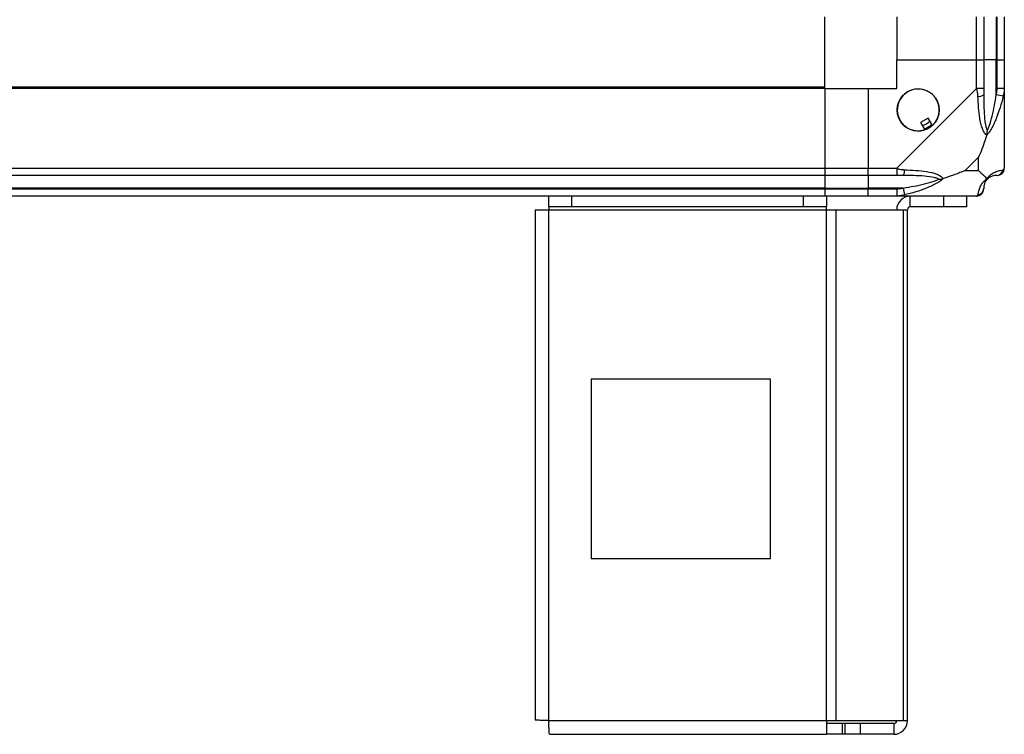
# Model space of a CAD drawing. Units: millimetres. Extents: x 328 to 4637, y 176 to 2824.
# Drawn here: x 1913 to 2188, y 1196 to 1396 of the extents above; entities that cross this region are included whole.
import ezdxf

# ---------------------------------------------------------------- set-up
doc = ezdxf.new("R2010")
doc.units = ezdxf.units.MM

msp = doc.modelspace()

# ---------------------------------------------------------------- linework, layer by layer
at = {"linetype": 'Continuous', "lineweight": 25}
for p, q in [((2137.86, 1376.71), (2137.86, 1396.36)), ((2157.86, 1396.36), (2157.86, 1384.36)), ((2180.11, 1384.36), (2180.11, 1396.36)), ((2182.11, 1396.36), (2182.11, 1384.36)), ((2185.61, 1396.36), (2185.61, 1384.36)), ((2185.86, 1384.36), (2185.86, 1396.36)), ((2187.86, 1396.36), (2187.86, 1384.36)), ((2157.86, 1376.36), (2157.86, 1384.36)), ((2157.86, 1384.36), (2180.11, 1384.36)), ((2180.11, 1376.31), (2180.11, 1384.36)), ((2180.11, 1384.36), (2182.11, 1384.36)), ((2182.11, 1384.36), (2182.11, 1376.31)), ((2185.61, 1384.36), (2182.11, 1384.36)), ((2185.61, 1374.58), (2185.61, 1384.36)), ((2185.86, 1384.36), (2185.61, 1384.36)), ((2185.86, 1376.31), (2185.86, 1384.36)), ((2185.86, 1384.36), (2187.86, 1384.36)), ((2187.86, 1384.36), (2187.86, 1376.31)), ((2137.86, 1376.71), (1427.86, 1376.71)), ((2137.86, 1376.36), (1427.86, 1376.36)), ((2137.86, 1376.36), (2137.86, 1376.71)), ((2137.86, 1376.36), (2137.86, 1354.11)), ((2137.86, 1376.36), (2149.86, 1376.36)), ((2149.86, 1376.36), (2149.86, 1354.11)), ((2149.86, 1376.36), (2157.86, 1376.36)), ((2157.91, 1354.11), (2180.11, 1376.31)), ((2187.86, 1376.31), (2187.86, 1354.11)), ((2187.53, 1374.19), (2185.61, 1374.58)), ((2166.64, 1368.11), (2164.49, 1366.84)), ((2167.84, 1366.07), (2166.64, 1368.11)), ((2164.49, 1366.84), (2165.69, 1364.8)), ((2180.67, 1357.24), (2176.98, 1353.54)), ((2180.67, 1353.54), (2180.67, 1357.24)), ((1427.86, 1354.11), (2137.86, 1354.11)), ((2137.86, 1354.11), (2137.86, 1352.11)), ((2137.86, 1354.11), (2149.86, 1354.11)), ((2149.86, 1354.11), (2157.91, 1354.11)), ((2149.86, 1352.11), (2149.86, 1354.11)), ((2176.98, 1353.54), (2180.67, 1353.54)), ((2137.86, 1352.11), (1427.86, 1352.11)), ((2137.86, 1352.11), (2137.86, 1348.61)), ((2149.86, 1352.11), (2137.86, 1352.11)), ((2157.91, 1352.11), (2149.86, 1352.11)), ((2149.86, 1352.11), (2149.86, 1348.61)), ((2137.86, 1348.61), (1427.86, 1348.61)), ((1427.86, 1348.36), (2137.86, 1348.36)), ((2137.86, 1348.61), (2137.86, 1348.36)), ((2137.86, 1348.61), (2149.86, 1348.61)), ((2137.86, 1348.36), (2137.86, 1346.36)), ((2137.86, 1348.36), (2149.86, 1348.36)), ((2159.63, 1348.61), (2149.86, 1348.61)), ((2149.86, 1348.61), (2149.86, 1348.36)), ((2149.86, 1348.36), (2157.91, 1348.36)), ((2149.86, 1346.36), (2149.86, 1348.36)), ((2159.63, 1348.61), (2160.03, 1346.69)), ((2137.86, 1346.36), (1427.86, 1346.36)), ((2060.86, 1343.36), (2060.86, 1346.36)), ((2067.22, 1346.36), (2067.22, 1343.36)), ((2131.92, 1343.36), (2131.92, 1346.36)), ((2149.86, 1346.36), (2137.86, 1346.36)), ((2138.29, 1346.36), (2138.29, 1343.36)), ((2157.91, 1346.36), (2149.86, 1346.36)), ((2180.11, 1346.36), (2157.91, 1346.36)), ((2161.66, 1343.36), (2161.66, 1346.36)), ((2170.99, 1343.36), (2170.99, 1346.36)), ((2177.36, 1346.36), (2177.36, 1343.36)), ((2057.06, 1342.56), (2057.06, 1200.36)), ((2057.06, 1342.56), (2060.86, 1342.56)), ((2067.22, 1343.36), (2060.86, 1343.36)), ((2060.86, 1343.36), (2060.86, 1342.56)), ((2060.86, 1342.56), (2138.29, 1342.56)), ((2060.86, 1200.16), (2060.86, 1342.56)), ((2131.92, 1343.36), (2067.22, 1343.36)), ((2138.29, 1343.36), (2131.92, 1343.36)), ((2138.29, 1342.56), (2138.29, 1343.36)), ((2138.29, 1200.16), (2138.29, 1342.56)), ((2138.29, 1342.56), (2140.97, 1342.56)), ((2140.97, 1200.16), (2140.97, 1342.56)), ((2140.97, 1342.56), (2159.75, 1342.56)), ((2159.75, 1200.16), (2159.75, 1342.56)), ((2159.75, 1342.56), (2160.86, 1342.56)), ((2160.86, 1200.16), (2160.86, 1342.56)), ((2170.99, 1343.36), (2161.66, 1343.36)), ((2177.36, 1343.36), (2170.99, 1343.36)), ((2072.67, 1295.36), (2072.67, 1245.36)), ((2122.67, 1295.36), (2072.67, 1295.36)), ((2122.67, 1245.36), (2122.67, 1295.36)), ((2072.67, 1245.36), (2122.67, 1245.36)), ((2060.86, 1200.16), (2138.29, 1200.16)), ((2138.29, 1200.16), (2138.29, 1196.36)), ((2138.29, 1200.16), (2140.97, 1200.16)), ((2140.97, 1200.16), (2159.75, 1200.16)), ((2159.75, 1200.16), (2160.86, 1200.16)), ((2142.65, 1199.36), (2138.29, 1199.36)), ((2142.65, 1199.36), (2142.65, 1196.36)), ((2143.36, 1199.36), (2142.65, 1199.36)), ((2143.36, 1199.36), (2143.36, 1196.36)), ((2147.72, 1199.36), (2143.36, 1199.36)), ((2147.72, 1199.36), (2147.72, 1196.36)), ((2157.06, 1199.36), (2147.72, 1199.36)), ((2157.06, 1199.36), (2157.06, 1196.36)), ((2061.06, 1196.36), (2138.29, 1196.36)), ((2142.65, 1196.36), (2138.29, 1196.36)), ((2143.36, 1196.36), (2142.65, 1196.36)), ((2147.72, 1196.36), (2143.36, 1196.36)), ((2157.06, 1196.36), (2147.72, 1196.36))]:
    msp.add_line(p, q, dxfattribs=at)
msp.add_circle((2163.86, 1370.36), 5.88, dxfattribs=at)
for centre, radius, start, end in [((2163.86, 1370.36), 5.85, 312.9232, 288.2476), ((2180.82, 1376.35), 2.19, 261.5588, 305.9975), ((2163.86, 1370.36), 4.5, 284.4578, 316.713), ((2163.86, 1370.36), 5.5, 287.4489, 313.722), ((2163.86, 1370.36), 5.57, 287.6287, 313.5422), ((2157.87, 1353.39), 2.19, 324.0025, 8.4412), ((2185.59, 1354.08), 1.97, 270.4435, 349.358), ((2185.61, 1348.61), 3.5, 115.6402, 135.8133), ((2180.14, 1348.62), 1.97, 280.642, 359.5565), ((2161.66, 1342.56), 3.8, 90, 180), ((2161.66, 1342.56), 0.8, 90, 180), ((2157.06, 1200.16), 3.8, 270, 0), ((2157.06, 1200.16), 0.8, 270, 0)]:
    msp.add_arc(centre, radius, start, end, dxfattribs=at)
for points, knots in [([(2180.5, 1374.19), (2180.47, 1374.61), (2180.42, 1375.23), (2180.29, 1375.95), (2180.16, 1376.23), (2180.11, 1376.31), (2180.11, 1376.31)], [0, 0, 0, 0, 0.586096, 0.873989, 0.999973, 1, 1, 1, 1]), ([(2182.11, 1376.31), (2182.11, 1376.04), (2182.11, 1375.46), (2182.11, 1374.89), (2182.11, 1374.58)], [0, 0, 0, 0, 0.455576, 1, 1, 1, 1]), ([(2185.61, 1374.58), (2185.67, 1374.89), (2185.79, 1375.46), (2185.84, 1376.04), (2185.86, 1376.31)], [0, 0, 0, 0, 0.544424, 1, 1, 1, 1]), ([(2187.86, 1376.31), (2187.86, 1376.31), (2187.86, 1376.19), (2187.83, 1375.82), (2187.72, 1375.1), (2187.6, 1374.53), (2187.53, 1374.19)], [0, 0, 0, 0, 0.000027, 0.201648, 0.518771, 1, 1, 1, 1]), ([(2182.97, 1363.39), (2182.96, 1363.39), (2182.67, 1363.6), (2182.19, 1364.17), (2181.47, 1365.69), (2180.97, 1368.02), (2180.69, 1371.05), (2180.57, 1373.14), (2180.5, 1374.19)], [0, 0, 0, 0, 0.0019092, 0.107168, 0.2099481, 0.4718117, 0.7358021, 1, 1, 1, 1]), ([(2182.11, 1374.58), (2182.12, 1372.59), (2182.14, 1369.65), (2182.53, 1366.45), (2182.89, 1365.12), (2183.08, 1364.72), (2183.13, 1364.61)], [0, 0, 0, 0, 0.580922, 0.859818, 0.961592, 1, 1, 1, 1]), ([(2187.53, 1374.19), (2187.27, 1373.14), (2186.75, 1371.05), (2185.66, 1368.01), (2184.62, 1365.71), (2183.68, 1364.14), (2183.21, 1363.64), (2182.97, 1363.39)], [0, 0, 0, 0, 0.264206, 0.528205, 0.790077, 0.892861, 1, 1, 1, 1]), ([(2183.13, 1364.61), (2183.19, 1364.72), (2183.38, 1365.12), (2183.88, 1366.45), (2184.79, 1369.65), (2185.28, 1372.59), (2185.61, 1374.58)], [0, 0, 0, 0, 0.038408, 0.140182, 0.419078, 1, 1, 1, 1]), ([(2182.97, 1363.39), (2183.03, 1363.64), (2183.12, 1364.04), (2183.13, 1364.46), (2183.13, 1364.61), (2183.13, 1364.61)], [0, 0, 0, 0, 0.64777, 0.993601, 1, 1, 1, 1]), ([(2182.97, 1363.39), (2182.74, 1362.68), (2182.24, 1361.16), (2181.5, 1359.08), (2180.92, 1357.78), (2180.67, 1357.24)], [0, 0, 0, 0, 0.3361, 0.724938, 1, 1, 1, 1]), ([(2157.91, 1354.11), (2157.91, 1354.11), (2158.03, 1354.02), (2158.4, 1353.9), (2159.11, 1353.79), (2159.68, 1353.74), (2160.03, 1353.71)], [0, 0, 0, 0, 0.000027, 0.201648, 0.518771, 1, 1, 1, 1]), ([(2160.03, 1353.71), (2161.08, 1353.65), (2163.17, 1353.53), (2166.2, 1353.25), (2168.51, 1352.73), (2170.07, 1352.04), (2170.57, 1351.52), (2170.83, 1351.25)], [0, 0, 0, 0, 0.264206, 0.528205, 0.790077, 0.892861, 1, 1, 1, 1]), ([(2176.98, 1353.54), (2176.68, 1353.41), (2176, 1353.09), (2174.78, 1352.61), (2173.47, 1352.13), (2172.12, 1351.67), (2171.28, 1351.39), (2170.83, 1351.25)], [0, 0, 0, 0, 0.151099, 0.353323, 0.601543, 0.787206, 1, 1, 1, 1]), ([(2180.67, 1353.54), (2180.81, 1353.41), (2181.13, 1353.08), (2181.61, 1352.61), (2182.09, 1352.13), (2182.55, 1351.67), (2182.82, 1351.39), (2182.97, 1351.25)], [0, 0, 0, 0, 0.151099, 0.353323, 0.601543, 0.787206, 1, 1, 1, 1]), ([(2182.97, 1351.25), (2182.97, 1351.25), (2183.21, 1351.55), (2183.68, 1352.03), (2184.62, 1352.74), (2185.66, 1353.25), (2186.75, 1353.53), (2187.27, 1353.65), (2187.53, 1353.71)], [0, 0, 0, 0, 0.001909, 0.107168, 0.209948, 0.471812, 0.735802, 1, 1, 1, 1]), ([(2187.53, 1353.71), (2187.62, 1353.75), (2187.75, 1353.8), (2187.84, 1353.93), (2187.86, 1354.05), (2187.86, 1354.11), (2187.86, 1354.11)], [0, 0, 0, 0, 0.586096, 0.873989, 0.999973, 1, 1, 1, 1]), ([(2159.63, 1352.11), (2159.32, 1352.11), (2158.75, 1352.11), (2158.17, 1352.11), (2157.91, 1352.11)], [0, 0, 0, 0, 0.544424, 1, 1, 1, 1]), ([(2169.61, 1351.08), (2169.5, 1351.13), (2169.09, 1351.32), (2167.77, 1351.68), (2164.57, 1352.08), (2161.62, 1352.1), (2159.63, 1352.11)], [0, 0, 0, 0, 0.038408, 0.140182, 0.419078, 1, 1, 1, 1]), ([(2159.63, 1348.61), (2161.62, 1348.94), (2164.57, 1349.43), (2167.77, 1350.33), (2169.09, 1350.83), (2169.5, 1351.03), (2169.61, 1351.08)], [0, 0, 0, 0, 0.580922, 0.859818, 0.961592, 1, 1, 1, 1]), ([(2170.83, 1351.25), (2170.83, 1351.24), (2170.62, 1351), (2170.05, 1350.53), (2168.52, 1349.6), (2166.2, 1348.56), (2163.17, 1347.46), (2161.08, 1346.95), (2160.03, 1346.69)], [0, 0, 0, 0, 0.0019092, 0.107168, 0.2099481, 0.4718117, 0.7358021, 1, 1, 1, 1]), ([(2169.61, 1351.08), (2169.61, 1351.08), (2169.76, 1351.08), (2170.18, 1351.09), (2170.57, 1351.19), (2170.83, 1351.25)], [0, 0, 0, 0, 0.006399, 0.35223, 1, 1, 1, 1]), ([(2180.5, 1346.69), (2180.57, 1346.95), (2180.69, 1347.46), (2180.97, 1348.56), (2181.48, 1349.6), (2182.18, 1350.54), (2182.7, 1351.01), (2182.97, 1351.25)], [0, 0, 0, 0, 0.2642063, 0.5282052, 0.790077, 0.8928605, 1, 1, 1, 1]), ([(2183.13, 1351.08), (2183.08, 1351.03), (2182.89, 1350.83), (2182.53, 1350.33), (2182.14, 1349.43), (2182.12, 1348.94), (2182.11, 1348.61)], [0, 0, 0, 0, 0.038408, 0.140182, 0.419078, 1, 1, 1, 1]), ([(2182.97, 1351.25), (2183.03, 1351.19), (2183.12, 1351.09), (2183.13, 1351.08), (2183.13, 1351.08), (2183.13, 1351.08)], [0, 0, 0, 0, 0.64777, 0.993601, 1, 1, 1, 1]), ([(2185.61, 1352.11), (2185.28, 1352.1), (2184.79, 1352.08), (2183.88, 1351.68), (2183.38, 1351.32), (2183.19, 1351.13), (2183.13, 1351.08)], [0, 0, 0, 0, 0.580922, 0.859818, 0.961592, 1, 1, 1, 1]), ([(2185.86, 1352.11), (2185.84, 1352.11), (2185.79, 1352.11), (2185.67, 1352.11), (2185.61, 1352.11)], [0, 0, 0, 0, 0.455576, 1, 1, 1, 1]), ([(2157.91, 1348.36), (2158.17, 1348.38), (2158.75, 1348.43), (2159.32, 1348.55), (2159.63, 1348.61)], [0, 0, 0, 0, 0.455576, 1, 1, 1, 1]), ([(2182.11, 1348.61), (2182.11, 1348.55), (2182.11, 1348.43), (2182.11, 1348.38), (2182.11, 1348.36)], [0, 0, 0, 0, 0.544424, 1, 1, 1, 1]), ([(2160.03, 1346.69), (2159.61, 1346.6), (2158.98, 1346.47), (2158.27, 1346.37), (2157.99, 1346.36), (2157.91, 1346.36), (2157.91, 1346.36)], [0, 0, 0, 0, 0.586096, 0.873989, 0.999973, 1, 1, 1, 1]), ([(2180.11, 1346.36), (2180.11, 1346.36), (2180.2, 1346.36), (2180.32, 1346.39), (2180.43, 1346.5), (2180.48, 1346.61), (2180.5, 1346.69)], [0, 0, 0, 0, 0.0000273, 0.2016485, 0.5187705, 1, 1, 1, 1])]:
    msp.add_open_spline(points, degree=3, knots=knots, dxfattribs=at)
for points in [[(2182.11, 1376.31), (2182.08, 1376.31), (2182.02, 1376.31), (2181.56, 1376.31), (2180.9, 1376.31), (2180.37, 1376.31), (2180.11, 1376.31)], [(2187.86, 1376.31), (2187.83, 1376.31), (2187.77, 1376.31), (2187.31, 1376.31), (2186.65, 1376.31), (2186.12, 1376.31), (2185.86, 1376.31)], [(2157.91, 1354.11), (2157.91, 1353.85), (2157.91, 1353.32), (2157.91, 1352.66), (2157.91, 1352.2), (2157.91, 1352.14), (2157.91, 1352.11)], [(2185.86, 1352.11), (2186.12, 1352.14), (2186.65, 1352.2), (2187.31, 1352.66), (2187.77, 1353.32), (2187.83, 1353.85), (2187.86, 1354.11)], [(2157.91, 1348.36), (2157.91, 1348.1), (2157.91, 1347.57), (2157.91, 1346.91), (2157.91, 1346.45), (2157.91, 1346.39), (2157.91, 1346.36)], [(2180.11, 1346.36), (2180.37, 1346.39), (2180.9, 1346.45), (2181.56, 1346.91), (2182.02, 1347.57), (2182.08, 1348.1), (2182.11, 1348.36)], [(2060.86, 1200.16), (2060.36, 1200.17), (2059.37, 1200.21), (2058.11, 1200.26), (2057.23, 1200.31), (2057.12, 1200.34), (2057.06, 1200.36)], [(2061.06, 1196.36), (2061.04, 1196.41), (2061.01, 1196.53), (2060.96, 1197.41), (2060.91, 1198.66), (2060.88, 1199.66), (2060.86, 1200.16)]]:
    msp.add_open_spline(points, degree=3, dxfattribs=at)

doc.saveas('drawing.dxf')
